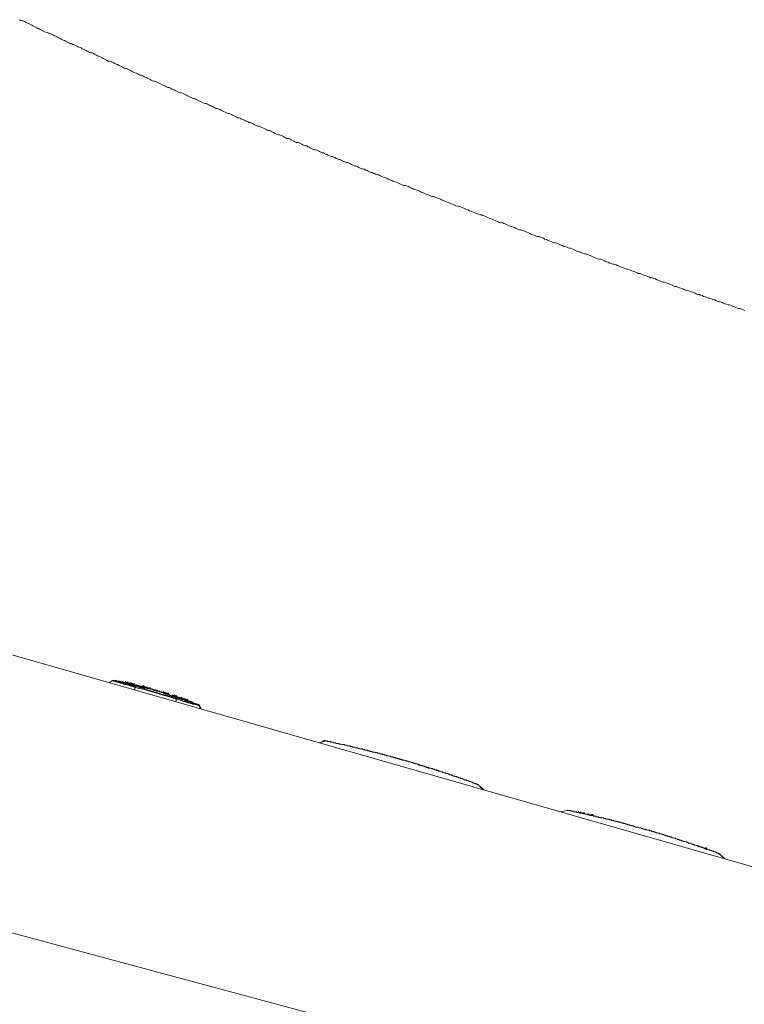
# Model space of a CAD drawing. Units: inches. Extents: x -820 to 1389, y -1349 to 223.
# Drawn here: x 909 to 983, y -443 to -343 of the extents above; entities that cross this region are included whole.
import ezdxf

# ---------------------------------------------------------------- set-up
doc = ezdxf.new("R2010")
doc.units = ezdxf.units.IN
doc.header["$MEASUREMENT"] = 0
doc.layers.add('图层 1', color=7, linetype='Continuous')

msp = doc.modelspace()

# ---------------------------------------------------------------- linework, layer by layer
at = {"layer": '图层 1', "color": 7, "lineweight": 9}
for points in [[(908.7, -342.5), (908.83, -342.57), (908.96, -342.63), (909.08, -342.63), (909.21, -342.69), (909.33, -342.75), (909.46, -342.82), (909.59, -342.88), (909.71, -342.94), (909.84, -343.01), (909.96, -343.07), (910.09, -343.13), (910.22, -343.2), (910.34, -343.26), (910.47, -343.32), (910.59, -343.39), (910.72, -343.45), (910.84, -343.51), (910.97, -343.57), (911.09, -343.64), (911.22, -343.7), (911.35, -343.76), (911.53, -343.82), (911.66, -343.89), (911.79, -343.89), (911.91, -343.95), (912.04, -344.01), (912.17, -344.07), (912.29, -344.14), (912.42, -344.2), (912.54, -344.26), (912.67, -344.33), (912.79, -344.39), (912.92, -344.45), (913.04, -344.51), (913.17, -344.58), (913.3, -344.64), (913.42, -344.7), (913.55, -344.77), (913.67, -344.83), (913.8, -344.89), (913.92, -344.96), (914.05, -344.96), (914.17, -345.02), (914.3, -345.08), (914.43, -345.14), (914.55, -345.21), (914.68, -345.27), (914.87, -345.33), (914.99, -345.39), (915.12, -345.46), (915.24, -345.52), (915.37, -345.59), (915.5, -345.65), (915.62, -345.71), (915.75, -345.77), (915.87, -345.84), (916, -345.9), (916.12, -345.9), (916.25, -345.96), (916.38, -346.02), (916.5, -346.09), (916.63, -346.15), (916.75, -346.21), (916.88, -346.27), (917.01, -346.34), (917.13, -346.4), (917.26, -346.46), (917.38, -346.53), (917.51, -346.59), (917.64, -346.65), (917.76, -346.72), (917.95, -346.72), (918.07, -346.78), (918.2, -346.84), (918.33, -346.91), (918.45, -346.97), (918.58, -347.03), (918.7, -347.09), (918.83, -347.16), (918.96, -347.22), (919.08, -347.28), (919.21, -347.34), (919.33, -347.41), (919.46, -347.47), (919.59, -347.47), (919.71, -347.53), (919.84, -347.6), (919.96, -347.66), (920.09, -347.72), (920.21, -347.78), (920.34, -347.85), (920.46, -347.91), (920.65, -347.97), (920.78, -348.04), (920.9, -348.1), (921.03, -348.16), (921.15, -348.16), (921.28, -348.22), (921.4, -348.29), (921.53, -348.35), (921.65, -348.41), (921.78, -348.48), (921.9, -348.54), (922.03, -348.6), (922.15, -348.67), (922.28, -348.73), (922.41, -348.79), (922.53, -348.79), (922.66, -348.86), (922.78, -348.92), (922.91, -348.98), (923.1, -349.04), (923.22, -349.11), (923.35, -349.17), (923.47, -349.23), (923.6, -349.29), (923.72, -349.36), (923.85, -349.42), (923.98, -349.42), (924.1, -349.48), (924.23, -349.55), (924.35, -349.61), (924.48, -349.67), (924.6, -349.73), (924.73, -349.8), (924.86, -349.86), (924.98, -349.92), (925.11, -349.98), (925.23, -349.98), (925.42, -350.05), (925.55, -350.11), (925.67, -350.17), (925.8, -350.24), (925.93, -350.3), (926.05, -350.36), (926.18, -350.43), (926.3, -350.49), (926.43, -350.55), (926.55, -350.55), (926.68, -350.61), (926.8, -350.68), (926.93, -350.74), (927.06, -350.8), (927.18, -350.86), (927.31, -350.93), (927.43, -350.99), (927.62, -351.06), (927.75, -351.06), (927.87, -351.12), (928, -351.18), (928.13, -351.24), (928.25, -351.31), (928.38, -351.37), (928.5, -351.43), (928.63, -351.49), (928.75, -351.56), (928.88, -351.56), (929, -351.62), (929.13, -351.68), (929.26, -351.75), (929.38, -351.81), (929.51, -351.87), (929.7, -351.93), (929.82, -352), (929.95, -352.06), (930.08, -352.06), (930.2, -352.12), (930.33, -352.19), (930.45, -352.25), (930.58, -352.31), (930.7, -352.38), (930.83, -352.44), (930.95, -352.5), (931.08, -352.5), (931.21, -352.56), (931.33, -352.63), (931.46, -352.69), (931.65, -352.75), (931.77, -352.81), (931.9, -352.88), (932.03, -352.94), (932.15, -353), (932.28, -353), (932.4, -353.07), (932.53, -353.13), (932.65, -353.19), (932.78, -353.26), (932.9, -353.32), (933.03, -353.38), (933.16, -353.38), (933.28, -353.44), (933.41, -353.51), (933.6, -353.57), (933.72, -353.63), (933.85, -353.69), (933.97, -353.76), (934.1, -353.82), (934.23, -353.82), (934.35, -353.88), (934.48, -353.95), (934.6, -354.01), (934.73, -354.07), (934.85, -354.14), (934.98, -354.2), (935.11, -354.26), (935.23, -354.26), (935.42, -354.33), (935.55, -354.39), (935.67, -354.45), (935.8, -354.51), (935.92, -354.58), (936.05, -354.64), (936.17, -354.64), (936.3, -354.7), (936.43, -354.76), (936.55, -354.83), (936.68, -354.89), (936.8, -354.95), (936.93, -355.02), (937.12, -355.02), (937.24, -355.08), (937.37, -355.14), (937.5, -355.2), (937.62, -355.27), (937.75, -355.33), (937.87, -355.39), (938, -355.39), (938.12, -355.46), (938.25, -355.52), (938.37, -355.58), (938.5, -355.64), (938.63, -355.71), (938.82, -355.77), (938.94, -355.77), (939.07, -355.83), (939.19, -355.89), (939.32, -355.96), (939.45, -356.02), (939.57, -356.08), (939.7, -356.08), (939.82, -356.14), (939.95, -356.21), (940.07, -356.27), (940.2, -356.33), (940.32, -356.4), (940.51, -356.46), (940.64, -356.46), (940.76, -356.52), (940.89, -356.58), (941.01, -356.65), (941.14, -356.71), (941.26, -356.77), (941.39, -356.77), (941.51, -356.83), (941.64, -356.9), (941.76, -356.96), (941.89, -357.02), (942.08, -357.08), (942.2, -357.08), (942.33, -357.15), (942.45, -357.21), (942.58, -357.27), (942.71, -357.33), (942.83, -357.4), (942.96, -357.46), (943.08, -357.46), (943.21, -357.52), (943.33, -357.59), (943.46, -357.65), (943.65, -357.71), (943.78, -357.77), (943.9, -357.77), (944.03, -357.84), (944.15, -357.9), (944.28, -357.96), (944.4, -358.02), (944.53, -358.09), (944.66, -358.09), (944.78, -358.15), (944.91, -358.21), (945.03, -358.27), (945.22, -358.34), (945.35, -358.34), (945.47, -358.4), (945.6, -358.46)], [(945.6, -358.46), (945.73, -358.53), (945.91, -358.59), (946.04, -358.65), (946.23, -358.72), (946.35, -358.78), (946.48, -358.84), (946.67, -358.9), (946.79, -358.97), (946.98, -359.03), (947.11, -359.09), (947.3, -359.16), (947.42, -359.22), (947.55, -359.28), (947.73, -359.34), (947.86, -359.41), (948.05, -359.41), (948.18, -359.47), (948.37, -359.53), (948.49, -359.6), (948.62, -359.66), (948.81, -359.72), (948.93, -359.79), (949.12, -359.85), (949.25, -359.91), (949.43, -359.97), (949.56, -360.04), (949.68, -360.1), (949.87, -360.16), (950, -360.22), (950.19, -360.29), (950.31, -360.35), (950.5, -360.41), (950.63, -360.48), (950.75, -360.54), (950.94, -360.54), (951.07, -360.6), (951.26, -360.67), (951.38, -360.73), (951.57, -360.79), (951.7, -360.85), (951.82, -360.92), (952.01, -360.98), (952.14, -361.04), (952.33, -361.11), (952.45, -361.17), (952.64, -361.23), (952.77, -361.29), (952.95, -361.36), (953.08, -361.42), (953.21, -361.48), (953.4, -361.54), (953.52, -361.54), (953.71, -361.61), (953.84, -361.67), (954.02, -361.73), (954.15, -361.79), (954.28, -361.86), (954.46, -361.92), (954.59, -361.99), (954.78, -362.05), (954.9, -362.11), (955.09, -362.17), (955.22, -362.24), (955.41, -362.3), (955.53, -362.36), (955.66, -362.43), (955.85, -362.43), (955.97, -362.49), (956.16, -362.55), (956.29, -362.61), (956.48, -362.68), (956.6, -362.74), (956.73, -362.8), (956.92, -362.87), (957.04, -362.93), (957.23, -362.99), (957.36, -363.05), (957.55, -363.12), (957.67, -363.18), (957.86, -363.24), (957.99, -363.24), (958.11, -363.31), (958.3, -363.37), (958.43, -363.43), (958.62, -363.49), (958.74, -363.56), (958.93, -363.62), (959.05, -363.68), (959.24, -363.74), (959.37, -363.81), (959.49, -363.87), (959.68, -363.93), (959.81, -363.93), (959.99, -364), (960.12, -364.06), (960.31, -364.12), (960.43, -364.19), (960.62, -364.25), (960.75, -364.31), (960.87, -364.38), (961.06, -364.44), (961.18, -364.5), (961.37, -364.56), (961.5, -364.63), (961.69, -364.63), (961.81, -364.69), (962, -364.75), (962.13, -364.81), (962.25, -364.88), (962.44, -364.94), (962.56, -365), (962.76, -365.07), (962.88, -365.13), (963.07, -365.19), (963.2, -365.26), (963.38, -365.26), (963.51, -365.32), (963.64, -365.38), (963.82, -365.44), (963.95, -365.51), (964.14, -365.57), (964.26, -365.63), (964.45, -365.69), (964.58, -365.76), (964.77, -365.82), (964.89, -365.82), (965.08, -365.88), (965.21, -365.95), (965.33, -366.01), (965.52, -366.07), (965.65, -366.14), (965.84, -366.2), (965.96, -366.26), (966.15, -366.33), (966.28, -366.39), (966.46, -366.39), (966.59, -366.45), (966.72, -366.51), (966.91, -366.58), (967.03, -366.64), (967.22, -366.7), (967.35, -366.76), (967.53, -366.83), (967.66, -366.89), (967.85, -366.95), (967.98, -366.95), (968.16, -367.01), (968.29, -367.08), (968.41, -367.14), (968.6, -367.2), (968.73, -367.26), (968.92, -367.33), (969.04, -367.39), (969.23, -367.46), (969.36, -367.46), (969.55, -367.52), (969.67, -367.58), (969.86, -367.64), (969.99, -367.71), (970.11, -367.77), (970.3, -367.83), (970.43, -367.9), (970.62, -367.96), (970.74, -367.96), (970.93, -368.02), (971.06, -368.08), (971.24, -368.15), (971.37, -368.21), (971.56, -368.27), (971.68, -368.34), (971.81, -368.4), (972, -368.4), (972.13, -368.46), (972.31, -368.53), (972.44, -368.59), (972.63, -368.65), (972.75, -368.71), (972.94, -368.78), (973.07, -368.84), (973.26, -368.84), (973.38, -368.9), (973.57, -368.96), (973.7, -369.03), (973.82, -369.09), (974.01, -369.15), (974.14, -369.21), (974.33, -369.28), (974.45, -369.28), (974.64, -369.34), (974.77, -369.4), (974.95, -369.47), (975.08, -369.53), (975.27, -369.59), (975.4, -369.66), (975.52, -369.72), (975.71, -369.72), (975.83, -369.78), (976.02, -369.85), (976.15, -369.91), (976.34, -369.97), (976.46, -370.03), (976.65, -370.1), (976.78, -370.1), (976.97, -370.16), (977.09, -370.22), (977.28, -370.28), (977.41, -370.35), (977.6, -370.41), (977.72, -370.47), (977.85, -370.54), (978.04, -370.54), (978.16, -370.6), (978.35, -370.66), (978.47, -370.73), (978.66, -370.79), (978.79, -370.85), (978.98, -370.91), (979.1, -370.91), (979.29, -370.98), (979.41, -371.04), (979.6, -371.1), (979.73, -371.16), (979.85, -371.23), (980.04, -371.29), (980.17, -371.29), (980.35, -371.35), (980.48, -371.42), (980.67, -371.48), (980.79, -371.54), (980.98, -371.61), (981.11, -371.61), (981.29, -371.67), (981.42, -371.73), (981.61, -371.8), (981.74, -371.86), (981.93, -371.92), (982.05, -371.98), (982.18, -371.98), (982.37, -372.05), (982.49, -372.11), (982.68, -372.17)], [(832.84, -385.81), (1026.36, -441.23)], [(919.52, -410.19), (918.33, -409.88)], [(917.89, -410.13), (918.2, -409.94)], [(918.2, -409.94), (917.89, -410.13)], [(918.39, -409.94), (918.33, -409.94), (918.26, -409.94), (918.2, -409.94)], [(918.2, -409.94), (918.26, -409.94), (918.26, -410)], [(918.33, -409.94), (918.26, -409.94), (918.2, -409.94)], [(918.39, -410), (918.33, -410), (918.26, -410)], [(918.45, -409.94), (918.39, -409.94), (918.33, -409.94)], [(919.46, -410.32), (919.39, -410.32), (919.33, -410.25), (919.27, -410.25), (919.21, -410.25), (919.14, -410.19), (919.08, -410.19), (919.02, -410.19), (918.96, -410.19), (918.96, -410.13), (918.89, -410.13), (918.83, -410.13), (918.77, -410.13), (918.7, -410.07), (918.64, -410.07), (918.58, -410.07), (918.52, -410.07), (918.52, -410), (918.45, -410), (918.39, -410)], [(918.45, -409.94), (918.52, -409.94)], [(918.58, -409.94), (918.52, -409.94)], [(919.59, -410.25), (919.52, -410.25), (919.46, -410.19), (919.39, -410.19), (919.33, -410.19), (919.27, -410.13), (919.21, -410.13), (919.14, -410.13), (919.08, -410.13), (919.02, -410.07), (918.96, -410.07), (918.89, -410.07), (918.83, -410.07), (918.77, -410), (918.7, -410), (918.64, -410), (918.58, -409.94)], [(918.83, -410), (918.89, -410)], [(918.89, -410), (918.96, -410)], [(918.96, -410), (919.02, -410.07)], [(919.02, -410.07), (919.08, -410.07)], [(919.08, -410.07), (919.14, -410.07)], [(919.14, -410.07), (919.21, -410.07)], [(919.21, -410.07), (919.27, -410.07)], [(919.27, -410.07), (919.33, -410.13)], [(919.33, -410.13), (919.39, -410.13)], [(919.71, -410.19), (919.65, -410.19), (919.59, -410.19), (919.52, -410.13), (919.46, -410.13), (919.39, -410.13), (919.33, -410.13)], [(919.39, -410.13), (919.46, -410.13)], [(919.46, -410.13), (919.52, -410.13)], [(919.46, -410.13), (919.52, -410.13)], [(919.46, -410.32), (919.52, -410.32), (919.59, -410.32), (919.65, -410.38), (919.71, -410.38), (919.77, -410.38), (919.84, -410.38), (919.9, -410.44), (919.96, -410.44), (920.02, -410.44), (920.09, -410.5), (920.15, -410.5), (920.21, -410.5), (920.28, -410.5), (920.34, -410.57), (920.4, -410.57), (920.46, -410.57), (920.53, -410.63)], [(919.52, -410.13), (919.52, -410)], [(919.52, -410.13), (919.59, -410.19)], [(919.52, -410.13), (919.52, -410.19)], [(919.9, -410.25), (919.84, -410.19), (919.77, -410.19), (919.71, -410.19), (919.65, -410.19), (919.59, -410.19), (919.59, -410.13), (919.52, -410.13)], [(920.84, -410.5), (919.52, -410.19)], [(919.52, -410.19), (919.59, -410.19)], [(919.52, -410.19), (919.59, -410.19)], [(919.52, -410.19), (919.59, -410.19)], [(919.59, -410.19), (919.65, -410.19)], [(919.59, -410.19), (919.65, -410.19)], [(919.59, -410.19), (919.65, -410.19)], [(919.59, -410.19), (919.65, -410.19)], [(919.59, -410.25), (919.65, -410.25), (919.71, -410.25), (919.71, -410.32), (919.77, -410.32), (919.84, -410.32), (919.9, -410.38), (919.96, -410.38), (920.02, -410.38), (920.09, -410.38), (920.15, -410.44), (920.21, -410.44), (920.28, -410.44), (920.34, -410.44), (920.4, -410.5), (920.46, -410.5), (920.53, -410.5)], [(919.65, -410.19), (919.65, -410.07)], [(919.65, -410.19), (919.65, -410.07)], [(919.65, -410.19), (919.65, -410.07)], [(919.65, -410.19), (919.65, -410.07)], [(919.65, -410.19), (919.71, -410.19)], [(919.65, -410.19), (919.71, -410.19)], [(919.65, -410.19), (919.71, -410.19)], [(919.65, -410.19), (919.71, -410.19)], [(919.71, -410.19), (919.77, -410.19)], [(919.71, -410.19), (919.77, -410.19)], [(919.71, -410.19), (919.77, -410.19)], [(919.71, -410.19), (919.77, -410.19)], [(919.71, -410.19), (919.77, -410.25)], [(920.09, -410.25), (920.02, -410.25), (919.96, -410.25), (919.9, -410.25), (919.84, -410.19), (919.77, -410.19), (919.71, -410.19)], [(919.77, -410.19), (919.77, -410.07)], [(919.77, -410.19), (919.77, -410.07)], [(919.77, -410.19), (919.77, -410.07)], [(919.77, -410.25), (919.77, -410.13)], [(919.77, -410.19), (919.84, -410.19)], [(919.77, -410.19), (919.84, -410.25)], [(919.77, -410.19), (919.84, -410.25)], [(919.77, -410.19), (919.77, -410.25)], [(919.77, -410.25), (919.84, -410.25)], [(919.77, -410.25), (919.84, -410.25)], [(919.84, -410.19), (919.9, -410.25)], [(919.84, -410.25), (919.9, -410.25)], [(919.84, -410.25), (919.9, -410.25)], [(919.84, -410.25), (919.9, -410.25)], [(919.84, -410.25), (919.9, -410.25)], [(919.9, -410.25), (919.9, -410.13)], [(919.9, -410.25), (919.9, -410.13)], [(919.9, -410.19), (919.9, -410.25)], [(919.9, -410.25), (919.96, -410.25)], [(919.9, -410.25), (919.96, -410.25)], [(919.9, -410.25), (919.96, -410.25)], [(919.9, -410.25), (919.96, -410.25)], [(919.9, -410.25), (919.96, -410.25)], [(919.9, -410.25), (919.96, -410.25)], [(920.34, -410.32), (920.28, -410.32), (920.21, -410.32), (920.15, -410.32), (920.15, -410.25), (920.09, -410.25), (920.02, -410.25), (919.96, -410.25), (919.9, -410.25)], [(919.96, -410.25), (920.02, -410.25)], [(919.96, -410.25), (920.02, -410.25)], [(919.96, -410.25), (920.02, -410.25)], [(919.96, -410.25), (920.02, -410.25)], [(919.96, -410.25), (920.02, -410.32)], [(919.96, -410.25), (920.02, -410.32)], [(919.96, -410.32), (920.02, -410.32), (920.09, -410.32), (920.15, -410.32)], [(920.09, -410.32), (920.02, -410.32), (919.96, -410.32)], [(920.02, -410.25), (920.02, -410.13)], [(920.02, -410.32), (920.02, -410.19)], [(920.02, -410.25), (920.09, -410.25)], [(920.02, -410.25), (920.09, -410.25)], [(920.02, -410.25), (920.09, -410.25)], [(920.02, -410.25), (920.09, -410.32)], [(920.02, -410.32), (920.09, -410.32)], [(920.02, -410.32), (920.09, -410.32)], [(920.09, -410.25), (920.09, -410.13)], [(920.09, -410.32), (920.09, -410.19)], [(920.09, -410.25), (920.15, -410.32)], [(920.09, -410.25), (920.15, -410.25)], [(920.09, -410.25), (920.15, -410.32)], [(920.21, -410.32), (920.15, -410.32), (920.09, -410.25)], [(920.09, -410.32), (920.15, -410.32)], [(920.09, -410.32), (920.15, -410.32)], [(920.09, -410.32), (920.15, -410.32)], [(920.28, -410.38), (920.21, -410.38), (920.15, -410.38), (920.15, -410.32), (920.09, -410.32)], [(920.15, -410.32), (920.21, -410.32)], [(920.15, -410.32), (920.21, -410.32)], [(920.15, -410.32), (920.28, -410.32)], [(920.15, -410.32), (920.21, -410.32)], [(920.15, -410.32), (920.21, -410.32)], [(920.15, -410.32), (920.21, -410.32), (920.21, -410.38), (920.28, -410.38), (920.34, -410.38)], [(920.21, -410.32), (920.21, -410.19)], [(920.21, -410.32), (920.28, -410.32)], [(920.21, -410.32), (920.28, -410.32)], [(920.21, -410.32), (920.28, -410.38)], [(920.21, -410.32), (920.28, -410.38)], [(920.34, -410.32), (920.28, -410.32), (920.21, -410.32)], [(920.28, -410.32), (920.28, -410.19)], [(920.28, -410.38), (920.28, -410.25)], [(920.28, -410.32), (920.34, -410.32)], [(920.28, -410.32), (920.34, -410.32)], [(920.28, -410.38), (920.34, -410.38)], [(920.28, -410.38), (920.34, -410.38)], [(920.4, -410.38), (920.34, -410.38), (920.28, -410.38)], [(920.34, -410.32), (920.4, -410.32)], [(920.34, -410.32), (920.4, -410.38)], [(920.34, -410.32), (920.4, -410.38)], [(920.53, -410.38), (920.46, -410.38), (920.4, -410.38), (920.4, -410.32), (920.34, -410.32)], [(920.46, -410.38), (920.4, -410.38), (920.4, -410.32), (920.34, -410.32)], [(920.34, -410.38), (920.4, -410.38)], [(920.4, -410.32), (920.4, -410.19)], [(920.53, -410.38), (920.46, -410.38), (920.4, -410.38), (920.4, -410.32)], [(920.4, -410.38), (920.46, -410.38)], [(920.4, -410.38), (920.46, -410.38)], [(920.4, -410.38), (920.46, -410.38)], [(920.53, -410.44), (920.46, -410.44), (920.46, -410.38), (920.4, -410.38)], [(920.53, -410.63), (920.4, -410.88)], [(920.46, -410.38), (920.53, -410.38)], [(920.46, -410.38), (920.59, -410.38)], [(920.46, -410.38), (920.53, -410.44)], [(920.53, -410.38), (920.46, -410.38)], [(920.71, -410.44), (920.65, -410.44), (920.65, -410.38), (920.59, -410.38), (920.53, -410.38)], [(920.59, -410.38), (920.53, -410.38)], [(920.53, -410.44), (920.65, -410.44)], [(920.53, -410.44), (920.59, -410.44)], [(920.53, -410.5), (920.96, -410.63)], [(920.53, -410.5), (920.53, -410.57)], [(920.53, -410.63), (920.53, -410.57)], [(920.53, -410.63), (920.9, -410.76)], [(920.59, -410.38), (920.65, -410.44)], [(920.65, -410.44), (920.71, -410.44)], [(920.71, -410.44), (920.84, -410.5)], [(920.9, -410.5), (920.9, -410.44), (920.84, -410.44), (920.78, -410.44), (920.71, -410.44)], [(920.84, -410.5), (920.9, -410.5)], [(920.84, -410.5), (920.9, -410.5)], [(920.9, -410.5), (920.96, -410.57)], [(920.9, -410.5), (920.96, -410.5)], [(920.9, -410.5), (920.96, -410.5)], [(920.9, -410.5), (920.96, -410.5), (920.96, -410.57), (921.03, -410.57)], [(921.03, -410.57), (920.96, -410.57), (920.96, -410.5), (920.9, -410.5)], [(921.09, -410.5), (921.03, -410.5), (920.96, -410.5), (920.9, -410.5)], [(920.9, -410.76), (921.34, -410.82)], [(920.96, -410.5), (921.03, -410.57)], [(920.96, -410.5), (921.03, -410.5)], [(920.96, -410.5), (921.03, -410.5)], [(921.15, -410.5), (921.09, -410.5), (921.03, -410.5), (920.96, -410.5)], [(920.96, -410.57), (921.09, -410.57)], [(920.96, -410.63), (921.4, -410.76)], [(921.03, -410.5), (921.09, -410.5)], [(921.03, -410.5), (921.09, -410.5)], [(921.03, -410.57), (921.09, -410.57)], [(921.03, -410.57), (921.09, -410.57), (921.15, -410.57)], [(921.22, -410.63), (921.15, -410.63), (921.15, -410.57), (921.09, -410.57), (921.03, -410.57)], [(921.09, -410.5), (921.15, -410.57)], [(921.09, -410.5), (921.15, -410.57)], [(921.47, -410.63), (921.4, -410.63), (921.4, -410.57), (921.34, -410.57), (921.28, -410.57), (921.22, -410.57), (921.15, -410.5), (921.09, -410.5)], [(921.09, -410.57), (921.15, -410.57)], [(921.09, -410.57), (921.15, -410.57)], [(921.15, -410.5), (921.22, -410.57)], [(921.34, -410.57), (921.28, -410.57), (921.22, -410.57), (921.15, -410.5)], [(921.15, -410.57), (921.28, -410.63)], [(921.15, -410.57), (921.22, -410.57)], [(921.15, -410.57), (921.22, -410.57)], [(921.15, -410.57), (921.22, -410.57)], [(921.22, -410.57), (921.28, -410.57)], [(921.22, -410.57), (921.28, -410.57)], [(921.22, -410.57), (921.28, -410.57)], [(921.22, -410.57), (921.28, -410.57)], [(921.22, -410.63), (921.28, -410.63), (921.34, -410.63)], [(921.34, -410.63), (921.28, -410.63), (921.22, -410.63)], [(921.28, -410.57), (921.28, -410.44)], [(921.28, -410.57), (921.34, -410.57)], [(921.28, -410.57), (921.34, -410.63)], [(921.28, -410.57), (921.34, -410.63)], [(921.28, -410.57), (921.34, -410.57)], [(921.28, -410.63), (921.34, -410.63)], [(921.34, -410.63), (921.34, -410.5)], [(921.34, -410.57), (921.4, -410.57)], [(921.34, -410.57), (921.4, -410.63)], [(921.72, -410.69), (921.65, -410.69), (921.65, -410.63), (921.59, -410.63), (921.53, -410.63), (921.47, -410.63), (921.4, -410.63), (921.4, -410.57), (921.34, -410.57)], [(921.78, -410.69), (921.34, -410.63)], [(921.34, -410.63), (921.4, -410.63)], [(921.34, -410.63), (921.4, -410.63)], [(921.34, -410.63), (921.47, -410.63)], [(921.34, -410.63), (921.4, -410.63), (921.4, -410.69), (921.47, -410.69)], [(921.47, -410.69), (921.4, -410.69), (921.34, -410.69), (921.34, -410.63)], [(921.34, -410.82), (921.78, -410.95)], [(921.4, -410.57), (921.4, -410.44)], [(921.4, -410.57), (921.47, -410.63)], [(921.4, -410.63), (921.47, -410.69)], [(921.4, -410.63), (921.47, -410.63)], [(921.4, -410.63), (921.47, -410.63)], [(921.4, -410.76), (921.78, -410.88)], [(921.47, -410.63), (921.53, -410.63)], [(921.47, -410.63), (921.53, -410.69)], [(921.47, -410.63), (921.53, -410.63)], [(921.47, -410.63), (921.53, -410.63)], [(921.78, -410.69), (921.72, -410.69), (921.65, -410.63), (921.59, -410.63), (921.53, -410.63), (921.47, -410.63)], [(921.47, -410.69), (921.53, -410.69)], [(921.53, -410.63), (921.53, -410.5)], [(921.53, -410.69), (921.53, -410.57)], [(921.53, -410.69), (921.53, -410.57)], [(921.53, -410.63), (921.59, -410.63)], [(921.53, -410.63), (921.59, -410.63)], [(921.53, -410.63), (921.59, -410.63)], [(921.53, -410.69), (921.59, -410.69)], [(921.53, -410.69), (921.59, -410.69)], [(921.59, -410.63), (921.59, -410.69)], [(921.59, -410.63), (921.59, -410.69)], [(921.59, -410.69), (921.65, -410.69)], [(921.59, -410.69), (921.65, -410.69)], [(921.59, -410.69), (921.65, -410.69)], [(921.59, -410.69), (921.65, -410.69)], [(921.65, -410.69), (921.65, -410.57)], [(921.65, -410.69), (921.65, -410.57)], [(921.65, -410.69), (921.72, -410.76)], [(921.65, -410.69), (921.72, -410.69)], [(921.65, -410.69), (921.72, -410.69)], [(921.65, -410.69), (921.72, -410.69)], [(921.72, -410.69), (921.72, -410.57)], [(921.72, -410.69), (921.72, -410.57)], [(921.72, -410.69), (921.78, -410.76)], [(921.72, -410.69), (921.78, -410.69)], [(921.72, -410.69), (921.78, -410.69)], [(922.15, -410.76), (922.09, -410.76), (922.03, -410.76), (921.97, -410.76), (921.9, -410.76), (921.84, -410.69), (921.78, -410.69), (921.72, -410.69)], [(921.72, -410.76), (921.78, -410.76)], [(921.78, -410.76), (921.78, -410.63)], [(921.78, -410.76), (921.78, -410.63)], [(921.78, -410.69), (921.84, -410.76)], [(921.78, -410.69), (921.84, -410.69)], [(922.28, -410.82), (922.22, -410.82), (922.15, -410.82), (922.09, -410.82), (922.09, -410.76), (922.03, -410.76), (921.97, -410.76), (921.9, -410.76), (921.84, -410.76), (921.78, -410.76), (921.78, -410.69)], [(921.78, -410.76), (921.84, -410.76)], [(921.78, -410.76), (921.84, -410.76)], [(921.78, -410.88), (922.22, -411.01)], [(921.84, -410.76), (921.84, -410.63)], [(921.84, -410.69), (921.84, -410.76)], [(921.84, -410.76), (921.9, -410.76)], [(921.84, -410.76), (921.9, -410.76)], [(921.9, -410.69), (921.9, -410.76)], [(921.9, -410.76), (921.97, -410.76)], [(921.9, -410.76), (921.97, -410.76)], [(921.9, -410.76), (921.97, -410.76)], [(921.97, -410.76), (921.97, -410.63)], [(921.97, -410.76), (921.97, -410.63)], [(921.97, -410.76), (921.97, -410.63)], [(921.97, -410.76), (922.03, -410.76)], [(922.03, -410.76), (922.03, -410.63)], [(922.03, -410.76), (922.09, -410.76)], [(922.09, -410.76), (922.15, -410.76)], [(922.53, -410.88), (922.09, -410.82)], [(922.28, -410.82), (922.22, -410.82), (922.15, -410.82), (922.09, -410.82)], [(922.15, -410.82), (922.22, -410.82), (922.28, -410.82)], [(922.84, -411.01), (922.78, -411.01), (922.78, -410.95), (922.72, -410.95), (922.66, -410.95), (922.59, -410.95), (922.59, -410.88), (922.53, -410.88), (922.47, -410.88), (922.41, -410.88), (922.34, -410.88), (922.34, -410.82), (922.28, -410.82)], [(922.34, -410.88), (922.34, -410.82), (922.28, -410.82)], [(922.47, -410.88), (922.41, -410.88), (922.34, -410.88), (922.28, -410.82)], [(922.59, -410.95), (922.53, -410.95), (922.47, -410.95), (922.41, -410.95), (922.41, -410.88), (922.34, -410.88), (922.28, -410.88)], [(921.78, -410.95), (922.22, -411.07)], [(922.22, -411.01), (922.66, -411.14)], [(922.22, -411.07), (922.59, -411.2)], [(922.78, -411.01), (922.72, -411.01), (922.66, -411.01), (922.66, -410.95), (922.59, -410.95), (922.53, -410.95), (922.47, -410.95)], [(922.91, -411.01), (922.84, -411.01), (922.78, -411.01), (922.78, -410.95), (922.72, -410.95), (922.66, -410.95), (922.59, -410.95)], [(922.59, -411.2), (923.03, -411.32)], [(922.66, -411.14), (923.03, -411.26)], [(923.1, -411.07), (923.03, -411.07), (922.97, -411.01), (922.91, -411.01), (922.84, -411.01), (922.78, -411.01)], [(922.97, -411.01), (922.97, -411.07)], [(923.1, -411.07), (923.03, -411.07), (923.03, -411.01), (922.97, -411.01)], [(922.97, -411.07), (923.03, -411.07)], [(923.03, -411.07), (923.1, -411.07)], [(923.03, -411.26), (923.47, -411.39)], [(923.03, -411.32), (923.47, -411.45)], [(923.28, -411.14), (923.22, -411.14), (923.16, -411.07), (923.1, -411.07)], [(923.28, -411.14), (923.35, -411.14)], [(923.28, -411.14), (923.35, -411.14)], [(923.28, -411.14), (923.35, -411.14)], [(923.35, -411.14), (923.35, -411.01)], [(923.35, -411.14), (923.35, -411.01)], [(923.35, -411.14), (923.41, -411.2)], [(923.35, -411.14), (923.41, -411.2)], [(923.35, -411.14), (923.35, -411.2)], [(923.41, -411.14), (923.35, -411.14)], [(923.35, -411.2), (923.41, -411.2)], [(923.41, -411.2), (923.41, -411.07)], [(923.41, -411.14), (923.47, -411.2), (923.53, -411.2)], [(923.41, -411.2), (923.47, -411.2)], [(923.41, -411.2), (923.47, -411.2)], [(923.41, -411.2), (923.47, -411.2)], [(923.41, -411.26), (923.47, -411.26)], [(923.47, -411.2), (923.47, -411.07)], [(923.47, -411.2), (923.47, -411.07)], [(923.47, -411.26), (923.47, -411.14)], [(923.47, -411.2), (923.53, -411.2)], [(923.47, -411.2), (923.53, -411.2)], [(923.47, -411.2), (923.53, -411.2)], [(923.66, -411.26), (923.6, -411.26), (923.53, -411.2), (923.47, -411.2)], [(923.47, -411.26), (923.53, -411.26)], [(923.47, -411.26), (923.53, -411.26)], [(923.47, -411.39), (923.91, -411.51)], [(923.47, -411.45), (923.91, -411.57)], [(923.53, -411.2), (923.53, -411.07)], [(923.53, -411.26), (923.53, -411.14)], [(923.53, -411.26), (923.53, -411.14)], [(923.53, -411.2), (923.6, -411.26)], [(923.53, -411.2), (923.6, -411.26)], [(923.53, -411.2), (923.6, -411.26)], [(923.53, -411.26), (923.6, -411.26)], [(923.53, -411.26), (923.6, -411.32)], [(923.6, -411.26), (923.6, -411.14)], [(923.6, -411.26), (923.6, -411.14)], [(923.6, -411.26), (923.6, -411.14)], [(923.6, -411.26), (923.66, -411.26)], [(923.6, -411.26), (923.66, -411.26)], [(923.6, -411.26), (923.66, -411.26)], [(923.6, -411.26), (923.66, -411.32)], [(923.6, -411.32), (923.66, -411.32)], [(923.66, -411.32), (923.66, -411.2)], [(923.66, -411.26), (923.72, -411.26)], [(923.66, -411.26), (923.72, -411.26)], [(923.85, -411.32), (923.79, -411.32), (923.72, -411.32), (923.72, -411.26), (923.66, -411.26)], [(923.66, -411.32), (923.79, -411.32)], [(923.66, -411.32), (923.72, -411.32)], [(923.72, -411.26), (923.72, -411.14)], [(923.72, -411.26), (923.72, -411.14)], [(923.72, -411.26), (923.79, -411.26)], [(923.72, -411.26), (923.79, -411.32)], [(923.72, -411.32), (923.79, -411.32)], [(923.79, -411.32), (923.79, -411.2)], [(923.79, -411.26), (923.79, -411.32)], [(923.79, -411.32), (923.85, -411.32)], [(923.79, -411.32), (923.85, -411.32)], [(923.79, -411.32), (923.85, -411.39)], [(923.79, -411.32), (923.79, -411.39)], [(923.79, -411.39), (923.85, -411.39)], [(923.85, -411.32), (923.85, -411.2)], [(923.85, -411.32), (923.85, -411.2)], [(923.85, -411.32), (923.91, -411.32)], [(923.85, -411.32), (923.91, -411.32)], [(923.85, -411.39), (923.98, -411.39)], [(923.91, -411.32), (923.91, -411.2)], [(923.91, -411.32), (923.91, -411.2)], [(923.91, -411.32), (923.98, -411.32)], [(923.91, -411.32), (923.98, -411.32)], [(923.91, -411.51), (924.35, -411.64)], [(923.91, -411.57), (924.29, -411.7)], [(923.98, -411.32), (923.98, -411.39)], [(923.98, -411.32), (923.98, -411.39)], [(923.98, -411.39), (924.04, -411.39)], [(923.98, -411.39), (924.04, -411.39)], [(924.67, -411.64), (924.6, -411.64), (924.54, -411.57), (924.48, -411.57), (924.42, -411.57), (924.35, -411.51), (924.29, -411.51), (924.23, -411.51), (924.16, -411.45), (924.1, -411.45), (924.04, -411.45), (923.98, -411.39)], [(924.29, -411.45), (924.35, -411.45)], [(924.29, -411.45), (924.35, -411.45)], [(924.35, -411.45), (924.29, -411.45)], [(924.29, -411.51), (924.35, -411.51)], [(924.29, -411.7), (924.73, -411.83)], [(924.35, -411.51), (924.35, -411.39)], [(924.35, -411.45), (924.42, -411.51)], [(924.35, -411.45), (924.42, -411.51)], [(924.48, -411.51), (924.42, -411.51), (924.42, -411.45), (924.35, -411.45)], [(924.35, -411.51), (924.42, -411.51)], [(924.35, -411.64), (924.73, -411.76)], [(924.42, -411.51), (924.48, -411.51)], [(924.42, -411.51), (924.48, -411.57)], [(924.42, -411.51), (924.48, -411.51)], [(924.48, -411.51), (924.48, -411.39)], [(924.48, -411.51), (924.48, -411.39)], [(924.48, -411.51), (924.54, -411.57)], [(924.48, -411.51), (924.54, -411.51)], [(924.48, -411.51), (924.54, -411.51)], [(924.48, -411.57), (924.54, -411.57)], [(924.54, -411.51), (924.54, -411.39)], [(924.54, -411.51), (924.6, -411.51)], [(924.54, -411.51), (924.6, -411.57)], [(924.54, -411.57), (924.6, -411.57)], [(924.54, -411.57), (924.6, -411.57)], [(924.6, -411.57), (924.6, -411.45)], [(924.6, -411.51), (924.6, -411.57)], [(924.6, -411.57), (924.67, -411.57)], [(924.6, -411.57), (924.67, -411.64)], [(924.6, -411.57), (924.67, -411.57)], [(924.6, -411.57), (924.67, -411.57)], [(924.67, -411.57), (924.67, -411.45)], [(924.67, -411.57), (924.73, -411.57)], [(924.67, -411.57), (924.73, -411.57)], [(924.67, -411.57), (924.73, -411.57)], [(924.67, -411.64), (924.73, -411.64)], [(925.36, -411.83), (925.3, -411.83), (925.23, -411.83), (925.17, -411.76), (925.11, -411.76), (925.05, -411.76), (924.98, -411.7), (924.92, -411.7), (924.86, -411.7), (924.79, -411.7), (924.79, -411.64), (924.73, -411.64), (924.67, -411.64)], [(924.67, -412.08), (924.73, -411.83)], [(924.73, -411.57), (924.73, -411.45)], [(924.73, -411.64), (924.73, -411.51)], [(924.73, -411.57), (924.79, -411.64)], [(924.73, -411.57), (924.79, -411.57)], [(924.73, -411.57), (924.79, -411.64)], [(924.73, -411.64), (924.79, -411.64)], [(924.73, -411.76), (924.73, -411.64)], [(924.73, -411.76), (925.11, -411.83)], [(924.73, -411.76), (924.73, -411.83)], [(924.73, -411.83), (925.11, -411.95)], [(924.79, -411.64), (924.86, -411.64)], [(924.79, -411.64), (924.86, -411.64)], [(924.98, -411.7), (924.98, -411.64), (924.92, -411.64)], [(925.11, -411.7), (925.05, -411.7), (924.98, -411.7)], [(925.11, -411.7), (925.17, -411.76)], [(925.11, -411.7), (925.17, -411.76)], [(925.23, -411.76), (925.17, -411.76), (925.17, -411.7), (925.11, -411.7)], [(925.11, -411.83), (925.48, -411.95)], [(925.17, -411.76), (925.17, -411.64)], [(925.17, -411.76), (925.23, -411.76)], [(925.17, -411.76), (925.23, -411.76)], [(925.3, -411.76), (925.23, -411.76), (925.17, -411.76)], [(925.23, -411.76), (925.23, -411.64)], [(925.23, -411.76), (925.3, -411.76)], [(925.23, -411.76), (925.3, -411.76)], [(925.3, -411.76), (925.23, -411.76)], [(925.3, -411.76), (925.3, -411.83)], [(925.3, -411.76), (925.36, -411.83)], [(925.36, -411.83), (925.36, -411.76), (925.3, -411.76)], [(925.48, -411.83), (925.42, -411.83), (925.36, -411.76), (925.3, -411.76)], [(925.3, -411.83), (925.36, -411.83)], [(925.36, -411.83), (925.36, -411.7)], [(925.36, -411.83), (925.36, -411.7)], [(925.36, -411.83), (925.36, -411.7)], [(925.36, -411.83), (925.42, -411.83)], [(925.36, -411.83), (925.42, -411.83)], [(925.36, -411.83), (925.42, -411.83)], [(925.36, -411.83), (925.42, -411.89)], [(925.67, -411.89), (925.61, -411.89), (925.55, -411.89), (925.55, -411.83), (925.48, -411.83), (925.42, -411.83), (925.36, -411.83)], [(925.42, -411.89), (925.42, -411.76)], [(925.42, -411.83), (925.48, -411.89)], [(925.42, -411.83), (925.48, -411.83)], [(925.42, -411.83), (925.48, -411.83)], [(925.42, -411.89), (925.48, -411.89)], [(925.48, -411.89), (925.48, -411.76)], [(925.48, -411.83), (925.48, -411.89)], [(925.48, -411.83), (925.48, -411.89)], [(925.67, -411.89), (925.61, -411.89), (925.55, -411.89), (925.55, -411.83), (925.48, -411.83)], [(925.48, -411.89), (925.55, -411.89)], [(925.48, -411.89), (925.55, -411.89)], [(925.48, -411.89), (925.55, -411.89)], [(925.48, -411.89), (925.55, -411.89)], [(925.55, -411.89), (925.55, -411.76)], [(925.55, -411.89), (925.55, -411.76)], [(925.55, -411.89), (925.61, -411.89)], [(925.55, -411.89), (925.61, -411.89)], [(925.55, -411.89), (925.61, -411.89)], [(925.55, -411.89), (925.61, -411.95)], [(925.61, -411.89), (925.61, -411.76)], [(925.61, -411.89), (925.61, -411.76)], [(925.61, -411.89), (925.67, -411.95)], [(925.61, -411.89), (925.67, -411.95)], [(925.61, -411.89), (925.67, -411.89)], [(925.67, -411.95), (925.67, -411.83)], [(925.67, -411.95), (925.67, -411.83)], [(925.67, -411.89), (925.74, -411.95)], [(925.93, -412.02), (925.86, -411.95), (925.8, -411.95), (925.74, -411.95), (925.74, -411.89), (925.67, -411.89)], [(925.74, -411.95), (925.74, -411.83)], [(925.74, -411.95), (925.74, -411.83)], [(925.86, -411.95), (925.86, -411.83)], [(925.93, -412.02), (925.93, -411.89)], [(925.93, -412.02), (925.93, -411.89)], [(925.11, -411.95), (925.48, -412.08)], [(925.48, -411.95), (925.8, -412.08)], [(926.24, -412.27), (926.18, -412.27), (926.11, -412.2), (926.05, -412.2), (925.93, -412.2), (925.86, -412.14), (925.8, -412.14), (925.74, -412.14), (925.67, -412.08), (925.61, -412.08), (925.48, -412.08)], [(926.93, -412.39), (925.61, -411.95)], [(925.61, -411.95), (925.67, -411.95)], [(925.67, -411.95), (925.74, -411.95)], [(925.67, -411.95), (925.74, -411.95)], [(925.67, -411.95), (925.74, -411.95)], [(925.74, -411.95), (925.8, -411.95)], [(925.74, -411.95), (925.8, -411.95)], [(925.8, -411.95), (925.86, -411.95)], [(925.8, -411.95), (925.86, -411.95)], [(925.8, -411.95), (925.86, -411.95)], [(926.37, -412.2), (926.3, -412.2), (926.24, -412.2), (926.24, -412.14), (926.18, -412.14), (926.11, -412.14), (926.05, -412.14), (926.05, -412.08), (925.99, -412.08), (925.93, -412.08), (925.86, -412.08), (925.8, -412.08)], [(925.86, -411.95), (925.86, -412.02)], [(925.86, -411.95), (925.93, -412.02)], [(925.86, -411.95), (925.93, -412.02)], [(925.86, -412.02), (925.93, -412.02)], [(925.93, -412.02), (925.99, -412.02)], [(925.93, -412.02), (925.99, -412.02)], [(926.18, -412.08), (926.11, -412.08), (926.05, -412.08), (926.05, -412.02), (925.99, -412.02)], [(926.37, -412.14), (926.3, -412.14), (926.24, -412.14), (926.24, -412.08), (926.18, -412.08)], [(926.24, -412.27), (926.3, -412.27), (926.37, -412.27), (926.37, -412.33), (926.43, -412.33), (926.49, -412.33), (926.55, -412.33), (926.62, -412.39), (926.68, -412.39), (926.74, -412.39), (926.8, -412.39), (926.8, -412.45), (926.87, -412.45), (926.93, -412.45), (927, -412.45)], [(926.37, -412.14), (926.43, -412.14)], [(926.37, -412.2), (926.43, -412.2), (926.43, -412.27), (926.49, -412.27), (926.55, -412.27), (926.62, -412.27), (926.68, -412.33), (926.74, -412.33), (926.8, -412.33), (926.87, -412.33)], [(927.06, -412.45), (927, -412.45), (927, -412.39), (926.93, -412.39), (926.93, -412.33), (926.87, -412.33)], [(926.93, -412.39), (926.87, -412.33)], [(927, -412.45), (927, -412.39), (926.93, -412.39)], [(927, -412.45), (927.18, -412.83)], [(927.25, -412.83), (927.06, -412.45)], [(1025.99, -467.51), (831.59, -415.1)], [(939.95, -416.1), (939.26, -416.29)], [(939.7, -416.1), (939.45, -416.22)], [(939.88, -416.04), (939.82, -416.04), (939.76, -416.04), (939.76, -416.1), (939.7, -416.1)], [(940.07, -416.1), (940.01, -416.1), (939.95, -416.1)], [(942.26, -416.6), (942.2, -416.6), (942.14, -416.6), (942.08, -416.54), (942.01, -416.54), (941.95, -416.54), (941.89, -416.54), (941.83, -416.47), (941.76, -416.47), (941.7, -416.47), (941.64, -416.47), (941.58, -416.47), (941.51, -416.41), (941.45, -416.41), (941.39, -416.41), (941.32, -416.41), (941.26, -416.41), (941.26, -416.35), (941.2, -416.35), (941.14, -416.35), (941.07, -416.35), (941.01, -416.35), (940.95, -416.29), (940.89, -416.29), (940.82, -416.29), (940.76, -416.29), (940.7, -416.29), (940.7, -416.22), (940.64, -416.22), (940.57, -416.22), (940.51, -416.22), (940.45, -416.22), (940.39, -416.16), (940.32, -416.16), (940.26, -416.16), (940.2, -416.16), (940.13, -416.16), (940.07, -416.16), (940.07, -416.1), (940.01, -416.1)], [(940.07, -416.1), (940.07, -416.16)], [(944.53, -417.16), (944.47, -417.16), (944.4, -417.1), (944.34, -417.1), (944.28, -417.1), (944.21, -417.1), (944.15, -417.04), (944.09, -417.04), (944.03, -417.04), (943.96, -417.04), (943.9, -416.98), (943.84, -416.98), (943.78, -416.98), (943.71, -416.98), (943.65, -416.91), (943.58, -416.91), (943.52, -416.91), (943.46, -416.91), (943.4, -416.85), (943.33, -416.85), (943.27, -416.85), (943.21, -416.85), (943.21, -416.79), (943.15, -416.79), (943.08, -416.79), (943.02, -416.79), (942.96, -416.79), (942.89, -416.72), (942.83, -416.72), (942.77, -416.72), (942.71, -416.72), (942.64, -416.66), (942.58, -416.66), (942.52, -416.66), (942.45, -416.66), (942.39, -416.6), (942.33, -416.6), (942.26, -416.6)], [(944.15, -417.04), (944.28, -417.1)], [(944.28, -417.1), (944.4, -417.1)], [(944.4, -417.1), (944.53, -417.16)], [(946.1, -417.54), (946.04, -417.54), (945.98, -417.54), (945.91, -417.48), (945.85, -417.48), (945.78, -417.48), (945.73, -417.48), (945.66, -417.41), (945.6, -417.41), (945.53, -417.41), (945.47, -417.41), (945.41, -417.35), (945.35, -417.35), (945.28, -417.35), (945.22, -417.35), (945.16, -417.29), (945.1, -417.29), (945.03, -417.29), (944.97, -417.29), (944.91, -417.23), (944.84, -417.23), (944.78, -417.23), (944.72, -417.23), (944.66, -417.16), (944.59, -417.16), (944.53, -417.16), (944.47, -417.16)], [(944.53, -417.16), (944.59, -417.16)], [(944.59, -417.16), (944.72, -417.23)], [(944.72, -417.23), (944.84, -417.23)], [(944.84, -417.23), (944.97, -417.29)], [(944.97, -417.29), (945.1, -417.29)], [(945.1, -417.29), (945.28, -417.35)], [(945.28, -417.35), (945.41, -417.35)], [(947.73, -418.04), (947.67, -417.98), (947.61, -417.98), (947.55, -417.98), (947.48, -417.98), (947.48, -417.92), (947.42, -417.92), (947.36, -417.92), (947.3, -417.92), (947.23, -417.85), (947.17, -417.85), (947.11, -417.85), (947.04, -417.85), (946.98, -417.79), (946.92, -417.79), (946.86, -417.79), (946.79, -417.73), (946.73, -417.73), (946.67, -417.73), (946.6, -417.73), (946.54, -417.66), (946.48, -417.66), (946.42, -417.66), (946.35, -417.6), (946.29, -417.6), (946.23, -417.6), (946.16, -417.6), (946.1, -417.54)], [(947.93, -418.04), (946.79, -417.73)], [(947.73, -418.04), (947.86, -418.04)], [(947.86, -418.04), (947.99, -418.1)], [(947.99, -418.1), (948.11, -418.1)], [(948.11, -418.1), (948.18, -418.17)], [(948.18, -418.17), (948.3, -418.17)], [(948.3, -418.17), (948.43, -418.23)], [(948.43, -418.23), (948.55, -418.23)], [(948.55, -418.23), (948.68, -418.29)], [(948.68, -418.29), (948.81, -418.29)], [(948.81, -418.29), (948.87, -418.36)], [(950.25, -418.8), (950.19, -418.73), (950.13, -418.73), (950.06, -418.67), (950, -418.67), (949.94, -418.67), (949.87, -418.67), (949.81, -418.61), (949.75, -418.61), (949.68, -418.61), (949.62, -418.61), (949.56, -418.55), (949.5, -418.55), (949.43, -418.48), (949.37, -418.48), (949.31, -418.48), (949.25, -418.48), (949.18, -418.42), (949.12, -418.42), (949.06, -418.42), (948.99, -418.36), (948.93, -418.36), (948.87, -418.36)], [(950.31, -418.8), (950.25, -418.8), (950.19, -418.73), (950.13, -418.73), (950.06, -418.73), (950.06, -418.67), (950, -418.67), (949.94, -418.67), (949.87, -418.67), (949.81, -418.61), (949.75, -418.61), (949.68, -418.61), (949.62, -418.55), (949.56, -418.55), (949.5, -418.55), (949.43, -418.55), (949.37, -418.48), (949.31, -418.48), (949.25, -418.48), (949.25, -418.42), (949.18, -418.42), (949.12, -418.42), (949.06, -418.42)], [(951.63, -419.24), (951.57, -419.17), (951.51, -419.17), (951.45, -419.11), (951.38, -419.11), (951.32, -419.11), (951.26, -419.11), (951.2, -419.05), (951.13, -419.05), (951.07, -419.05), (951.01, -418.98), (950.94, -418.98), (950.88, -418.98), (950.82, -418.92), (950.75, -418.92), (950.69, -418.92), (950.63, -418.86), (950.57, -418.86), (950.5, -418.86), (950.44, -418.86), (950.38, -418.8), (950.31, -418.8), (950.25, -418.8)], [(951.57, -419.17), (951.51, -419.17), (951.45, -419.17), (951.38, -419.11), (951.32, -419.11), (951.26, -419.11), (951.26, -419.05), (951.2, -419.05), (951.13, -419.05), (951.07, -419.05), (951.01, -418.98), (950.94, -418.98), (950.88, -418.98), (950.82, -418.92), (950.75, -418.92), (950.69, -418.92), (950.63, -418.86), (950.57, -418.86), (950.5, -418.86), (950.44, -418.8), (950.38, -418.8), (950.31, -418.8)], [(953.58, -419.86), (953.52, -419.86), (953.46, -419.8), (953.4, -419.8), (953.33, -419.8), (953.27, -419.74), (953.21, -419.74), (953.15, -419.74), (953.08, -419.68), (953.02, -419.68), (952.95, -419.68), (952.89, -419.61), (952.83, -419.61), (952.77, -419.55), (952.7, -419.55), (952.64, -419.55), (952.58, -419.55), (952.52, -419.49), (952.45, -419.49), (952.39, -419.42), (952.33, -419.42), (952.26, -419.42), (952.2, -419.42), (952.2, -419.36), (952.14, -419.36), (952.08, -419.36), (952.01, -419.36), (951.95, -419.3), (951.89, -419.3), (951.82, -419.24), (951.76, -419.24), (951.7, -419.24)], [(955.47, -420.56), (955.41, -420.5), (955.35, -420.5), (955.28, -420.5), (955.22, -420.43), (955.15, -420.43), (955.09, -420.43), (955.03, -420.37), (954.97, -420.37), (954.9, -420.37), (954.9, -420.3), (954.84, -420.3), (954.78, -420.3), (954.72, -420.24), (954.65, -420.24), (954.59, -420.24), (954.53, -420.18), (954.46, -420.18), (954.4, -420.18), (954.34, -420.12), (954.28, -420.12), (954.21, -420.05), (954.15, -420.05), (954.09, -420.05), (954.02, -420.05), (954.02, -419.99), (953.96, -419.99), (953.9, -419.99), (953.84, -419.93), (953.77, -419.93), (953.71, -419.93), (953.65, -419.86), (953.58, -419.86)], [(955.41, -420.56), (955.41, -420.5), (955.35, -420.5)], [(955.47, -420.56), (955.41, -420.56), (955.41, -420.5)], [(955.47, -420.56), (955.41, -420.56)], [(955.47, -420.56), (955.97, -421.06)], [(956.04, -421.06), (955.47, -420.56)], [(964.58, -423.2), (963.82, -423.32)], [(963.89, -423.32), (964.58, -423.2)], [(964.64, -423.2), (964.58, -423.2), (964.51, -423.2)], [(968.04, -423.95), (967.98, -423.89), (967.91, -423.89), (967.85, -423.89), (967.79, -423.89), (967.72, -423.83), (967.66, -423.83), (967.6, -423.83), (967.53, -423.83), (967.47, -423.76), (967.41, -423.76), (967.35, -423.76), (967.28, -423.76), (967.22, -423.7), (967.16, -423.7), (967.09, -423.7), (967.03, -423.7), (966.97, -423.7), (966.91, -423.64), (966.84, -423.64), (966.78, -423.64), (966.72, -423.64), (966.65, -423.64), (966.59, -423.57), (966.53, -423.57), (966.46, -423.57), (966.4, -423.57), (966.34, -423.51), (966.28, -423.51), (966.21, -423.51), (966.15, -423.51), (966.09, -423.45), (966.03, -423.45), (965.96, -423.45), (965.9, -423.45), (965.84, -423.45), (965.77, -423.39), (965.71, -423.39), (965.65, -423.39), (965.59, -423.39), (965.52, -423.32), (965.46, -423.32), (965.4, -423.32), (965.33, -423.32), (965.27, -423.32), (965.21, -423.26), (965.15, -423.26), (965.08, -423.26), (965.02, -423.26), (964.96, -423.26), (964.89, -423.2), (964.83, -423.2), (964.77, -423.2), (964.71, -423.2), (964.64, -423.2), (964.58, -423.14)], [(964.64, -423.2), (964.58, -423.2)], [(964.64, -423.2), (964.71, -423.2)], [(964.71, -423.2), (964.64, -423.2)], [(965.65, -423.39), (965.71, -423.39)], [(965.71, -423.39), (965.71, -423.26)], [(965.71, -423.39), (965.77, -423.39)], [(965.77, -423.39), (965.84, -423.45)], [(965.84, -423.45), (965.84, -423.32)], [(965.84, -423.45), (965.9, -423.45)], [(965.9, -423.45), (965.96, -423.45)], [(965.96, -423.45), (965.96, -423.32)], [(965.96, -423.45), (966.03, -423.45)], [(966.03, -423.45), (966.09, -423.45)], [(966.03, -423.45), (966.09, -423.51)], [(966.09, -423.51), (966.15, -423.51)], [(966.15, -423.51), (966.15, -423.39)], [(966.15, -423.51), (966.21, -423.51)], [(966.21, -423.51), (966.21, -423.39)], [(966.21, -423.51), (966.28, -423.51)], [(966.28, -423.51), (966.28, -423.39)], [(966.28, -423.51), (966.34, -423.51)], [(966.34, -423.51), (966.34, -423.39)], [(966.34, -423.51), (966.4, -423.57)], [(966.59, -423.57), (966.65, -423.57)], [(966.65, -423.57), (966.65, -423.64)], [(966.65, -423.64), (966.72, -423.64)], [(966.72, -423.64), (966.78, -423.64)], [(966.78, -423.64), (966.78, -423.51)], [(966.78, -423.64), (966.84, -423.64)], [(966.84, -423.64), (966.91, -423.7)], [(966.91, -423.7), (966.97, -423.7)], [(966.97, -423.7), (967.03, -423.7)], [(967.03, -423.7), (967.03, -423.57)], [(967.03, -423.7), (967.03, -423.57)], [(967.03, -423.7), (967.09, -423.7)], [(967.03, -423.7), (967.09, -423.7)], [(967.09, -423.7), (967.09, -423.57)], [(967.09, -423.7), (967.16, -423.7)], [(967.09, -423.7), (967.16, -423.7)], [(967.16, -423.7), (967.16, -423.57)], [(967.16, -423.7), (967.22, -423.76)], [(967.47, -423.83), (967.6, -423.83)], [(971.5, -424.83), (971.43, -424.83), (971.37, -424.83), (971.37, -424.77), (971.31, -424.77), (971.24, -424.77), (971.18, -424.77), (971.18, -424.71), (971.12, -424.71), (971.06, -424.71), (970.99, -424.71), (970.93, -424.64), (970.87, -424.64), (970.81, -424.64), (970.74, -424.64), (970.68, -424.58), (970.62, -424.58), (970.55, -424.58), (970.49, -424.52), (970.43, -424.52), (970.36, -424.52), (970.3, -424.52), (970.24, -424.45), (970.18, -424.45), (970.11, -424.45), (970.05, -424.45), (969.99, -424.39), (969.93, -424.39), (969.86, -424.39), (969.8, -424.39), (969.73, -424.33), (969.67, -424.33), (969.61, -424.33), (969.55, -424.33), (969.55, -424.27), (969.48, -424.27), (969.42, -424.27), (969.36, -424.27), (969.3, -424.27), (969.3, -424.2), (969.23, -424.2), (969.17, -424.2), (969.11, -424.2), (969.04, -424.14), (968.98, -424.14), (968.92, -424.14), (968.86, -424.14), (968.79, -424.08), (968.73, -424.08), (968.67, -424.08), (968.6, -424.08), (968.54, -424.08), (968.48, -424.02), (968.41, -424.02), (968.35, -424.02), (968.29, -424.02), (968.23, -423.95), (968.16, -423.95), (968.1, -423.95), (968.04, -423.95)], [(971.5, -424.83), (971.5, -424.9), (971.56, -424.9)], [(971.68, -424.9), (971.62, -424.9), (971.56, -424.9)], [(971.68, -424.9), (971.81, -424.9)], [(971.81, -424.9), (971.93, -424.96)], [(971.93, -424.96), (972, -424.96)], [(972.38, -425.08), (972.31, -425.08), (972.25, -425.02), (972.19, -425.02), (972.13, -425.02), (972.06, -424.96), (972, -424.96)], [(972.82, -425.21), (972.75, -425.21), (972.69, -425.15), (972.63, -425.15), (972.57, -425.15), (972.5, -425.08), (972.44, -425.08), (972.38, -425.08)], [(973.19, -425.34), (973.13, -425.27), (973.07, -425.27), (973.01, -425.27), (972.94, -425.27), (972.94, -425.21), (972.88, -425.21), (972.82, -425.21)], [(973.63, -425.46), (973.57, -425.4), (973.51, -425.4), (973.45, -425.4), (973.38, -425.34), (973.32, -425.34), (973.26, -425.34), (973.19, -425.34)], [(974.01, -425.59), (973.95, -425.52), (973.88, -425.52), (973.82, -425.52), (973.76, -425.46), (973.7, -425.46), (973.63, -425.46)], [(974.45, -425.71), (974.39, -425.65), (974.33, -425.65), (974.26, -425.65), (974.2, -425.59), (974.14, -425.59), (974.07, -425.59), (974.01, -425.59)], [(974.83, -425.84), (974.77, -425.77), (974.7, -425.77), (974.64, -425.77), (974.58, -425.71), (974.52, -425.71), (974.45, -425.71)], [(975.27, -425.97), (975.21, -425.9), (975.14, -425.9), (975.08, -425.9), (975.02, -425.84), (974.95, -425.84), (974.89, -425.84), (974.83, -425.84)], [(975.65, -426.09), (975.58, -426.03), (975.52, -426.03), (975.46, -426.03), (975.4, -425.97), (975.33, -425.97), (975.27, -425.97)], [(976.02, -426.22), (975.96, -426.15), (975.9, -426.15), (975.83, -426.15), (975.77, -426.09), (975.71, -426.09), (975.65, -426.09)], [(976.46, -426.34), (976.4, -426.34), (976.34, -426.28), (976.28, -426.28), (976.21, -426.28), (976.15, -426.22), (976.09, -426.22), (976.02, -426.22)], [(976.84, -426.47), (976.78, -426.47), (976.72, -426.4), (976.65, -426.4), (976.59, -426.34), (976.53, -426.34), (976.46, -426.34)], [(977.28, -426.59), (977.22, -426.59), (977.15, -426.53), (977.09, -426.53), (977.03, -426.53), (976.97, -426.53), (976.9, -426.47), (976.84, -426.47)], [(977.66, -426.72), (977.6, -426.72), (977.53, -426.72), (977.47, -426.66), (977.41, -426.66), (977.35, -426.66), (977.28, -426.59)], [(978.04, -426.85), (977.97, -426.85), (977.91, -426.85), (977.91, -426.78), (977.85, -426.78), (977.78, -426.78), (977.72, -426.78), (977.66, -426.72)], [(978.47, -427.03), (978.41, -426.97), (978.35, -426.97), (978.29, -426.97), (978.22, -426.91), (978.16, -426.91), (978.1, -426.91), (978.04, -426.85)], [(978.66, -427.1), (978.66, -426.97)], [(978.73, -427.1), (978.73, -426.97)], [(978.85, -427.16), (978.79, -427.16), (978.73, -427.1), (978.66, -427.1), (978.6, -427.1), (978.54, -427.03), (978.47, -427.03)], [(978.54, -427.03), (978.6, -427.03)], [(978.6, -427.03), (978.6, -427.1)], [(978.6, -427.1), (978.66, -427.1)], [(978.66, -427.1), (978.73, -427.1)], [(978.73, -427.1), (978.79, -427.16)], [(978.79, -427.16), (978.79, -427.03)], [(978.79, -427.16), (978.85, -427.16)], [(978.85, -427.16), (978.91, -427.16)], [(979.23, -427.28), (979.16, -427.28), (979.1, -427.28), (979.1, -427.22), (979.04, -427.22), (978.98, -427.22), (978.91, -427.16), (978.85, -427.16)], [(979.67, -427.41), (979.6, -427.41), (979.54, -427.41), (979.48, -427.35), (979.41, -427.35), (979.35, -427.35), (979.29, -427.28), (979.23, -427.28)], [(980.04, -427.6), (979.98, -427.54), (979.92, -427.54), (979.85, -427.54), (979.79, -427.47), (979.73, -427.47), (979.67, -427.41)], [(979.98, -427.6), (979.98, -427.54), (979.92, -427.54)], [(980.1, -427.6), (980.04, -427.6), (979.98, -427.6), (979.98, -427.54)], [(980.04, -427.6), (979.98, -427.6)], [(980.04, -427.6), (980.6, -428.1)], [(980.6, -428.1), (980.1, -427.6)]]:
    msp.add_lwpolyline(points, dxfattribs=at)

doc.saveas('drawing.dxf')
